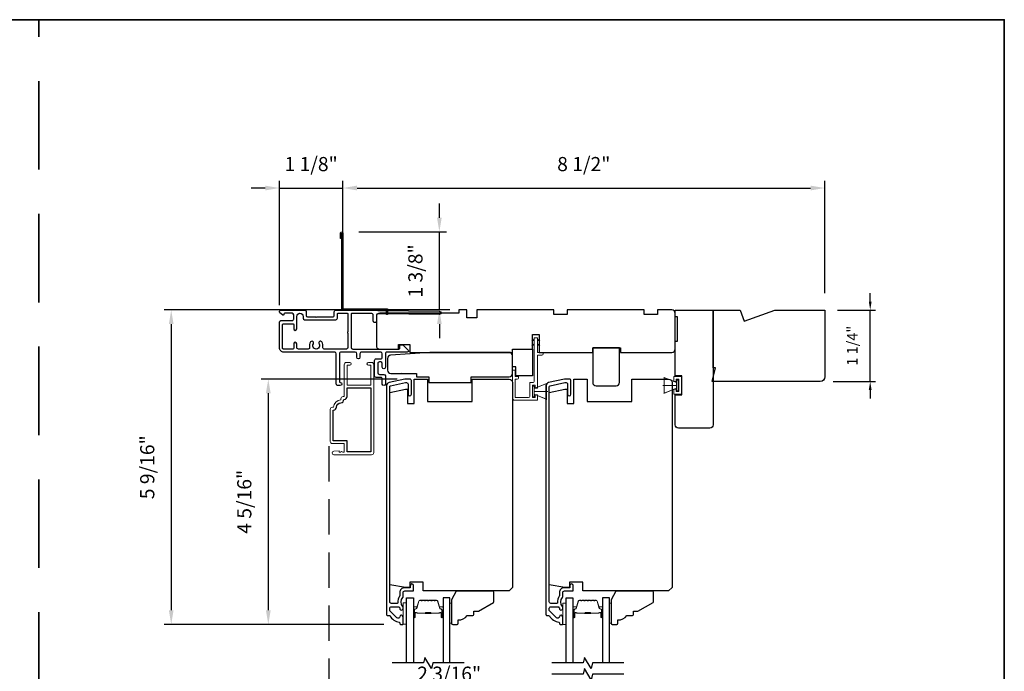
# Model space of a CAD drawing. Extents: x 3203 to 3455, y 1068 to 1243.
# Drawn here: x 3220 to 3237, y 1201 to 1212 of the extents above; entities that cross this region are included whole.
import ezdxf

# ---------------------------------------------------------------- set-up
doc = ezdxf.new("R2010")
doc.units = 0
doc.header["$LTSCALE"] = 250
doc.header["$MEASUREMENT"] = 0
doc.header["$PDMODE"] = 3
doc.header["$PDSIZE"] = -2
doc.linetypes.add('HIDDEN', pattern=[0.375, 0.25, -0.125])
doc.layers.get('DEFPOINTS').update_dxf_attribs({"color": 2, "linetype": 'CONTINUOUS'})
for name, color, linetype, lineweight in [('2', 2, 'CONTINUOUS', 25), ('6', 6, 'CONTINUOUS', 5), ('8', 7, 'CONTINUOUS', 35), ('Butal', 9, 'CONTINUOUS', 15), ('Dimensions', 2, 'CONTINUOUS', 25), ('METALCLAD', 3, 'CONTINUOUS', 15), ('Spacer Bar', 1, 'CONTINUOUS', 9), ('Vinyl', 6, 'CONTINUOUS', 15), ('Visible (ANSI)', 7, 'CONTINUOUS', 25), ('Wood', 7, 'CONTINUOUS', 25)]:
    doc.layers.add(name, color=color, linetype=linetype, lineweight=lineweight)
for name, color, linetype in [('3', 3, 'CONTINUOUS'), ('7', 7, 'CONTINUOUS'), ('Glass', 6, 'CONTINUOUS')]:
    doc.layers.add(name, color=color, linetype=linetype)
doc.styles.add('ROMANS', font='romans')
doc.dimstyles.new('LWDEC', dxfattribs={"dimscale": 0.075, "dimtxt": 2.5, "dimasz": 2, "dimexe": 1.25, "dimexo": 3, "dimgap": 2, "dimtad": 1, "dimtoh": 1, "dimdec": 4, "dimzin": 11, "dimdsep": 46, "dimlunit": 5, "dimtxsty": 'ROMANS', "dimcen": 0, "dimdle": 1.5, "dimazin": 0, "dimtfac": 1, "dimtdec": 4, "dimtix": 1, "dimtmove": 0, "dimatfit": 3, "dimfxl": 0, "dimfrac": 2, "dimtzin": 0, "dimarcsym": 0})
doc.dimstyles.new('LWDEC$0', dxfattribs={"dimscale": 0.125, "dimtxt": 2.5, "dimasz": 1, "dimexe": 1.25, "dimexo": 3, "dimgap": 2, "dimtad": 1, "dimtoh": 1, "dimdec": 4, "dimzin": 11, "dimdsep": 46, "dimlunit": 5, "dimtxsty": 'ROMANS', "dimcen": 0, "dimdle": 1.5, "dimazin": 0, "dimtfac": 1, "dimtdec": 4, "dimtix": 1, "dimtmove": 0, "dimatfit": 3, "dimfxl": 0, "dimfrac": 2, "dimtzin": 0, "dimarcsym": 0})

# ---------------------------------------------------------------- blocks, each defined once
blk = doc.blocks.new('*D215')
at = {"layer": '2', "color": 0, "linetype": 'ByBlock', "lineweight": -2}
for p, q in [((3224.333, 1207.138), (3224.333, 1209.331)), ((3225.453, 1208.713), (3225.453, 1209.331)), ((3224.083, 1209.206), (3223.833, 1209.206)), ((3224.333, 1209.206), (3225.453, 1209.206)), ((3225.703, 1209.206), (3225.953, 1209.206))]:
    blk.add_line(p, q, dxfattribs=at)
at = {"layer": '2', "color": 0}
for points in [[(3224.083, 1209.248), (3224.083, 1209.164), (3224.333, 1209.206)], [(3225.703, 1209.248), (3225.703, 1209.164), (3225.453, 1209.206)]]:
    blk.add_solid(points, dxfattribs=at)
at = {"layer": 'DEFPOINTS', "color": 0}
for p in [(3225.453, 1209.206), (3225.453, 1208.413), (3224.333, 1206.838)]:
    blk.add_point(p, dxfattribs=at)
at = {"layer": '2', "color": 0, "insert": (3224.893, 1209.596), "char_height": 0.25, "attachment_point": 5, "style": 'ROMANS'}
blk.add_mtext('1 1/8"', dxfattribs=at)
blk = doc.blocks.new('*D216')
at = {"layer": '2', "color": 0, "linetype": 'ByBlock', "lineweight": -2}
for p, q in [((3227.156, 1208.681), (3227.156, 1208.931)), ((3225.734, 1208.431), (3227.281, 1208.431)), ((3227.156, 1207.053), (3227.156, 1208.431)), ((3227.338, 1207.053), (3227.031, 1207.053)), ((3227.156, 1206.803), (3227.156, 1206.553))]:
    blk.add_line(p, q, dxfattribs=at)
at = {"layer": '2', "color": 0}
for points in [[(3227.115, 1208.681), (3227.198, 1208.681), (3227.156, 1208.431)], [(3227.115, 1206.803), (3227.198, 1206.803), (3227.156, 1207.053)]]:
    blk.add_solid(points, dxfattribs=at)
at = {"layer": 'DEFPOINTS', "color": 0}
for p in [(3225.434, 1208.431), (3227.156, 1208.431), (3227.638, 1207.053)]:
    blk.add_point(p, dxfattribs=at)
at = {"layer": '2', "color": 0, "insert": (3226.766, 1207.742), "char_height": 0.25, "attachment_point": 5, "rotation": 90, "style": 'ROMANS'}
blk.add_mtext('1 3/8"', dxfattribs=at)
blk = doc.blocks.new('*D222')
at = {"layer": '2', "color": 0, "linetype": 'ByBlock', "lineweight": -2}
for p, q in [((3226.413, 1205.833), (3224.012, 1205.833)), ((3224.137, 1205.583), (3224.137, 1201.752)), ((3226.177, 1201.502), (3224.012, 1201.502))]:
    blk.add_line(p, q, dxfattribs=at)
at = {"layer": '2', "color": 0}
for points in [[(3224.095, 1205.583), (3224.179, 1205.583), (3224.137, 1205.833)], [(3224.095, 1201.752), (3224.179, 1201.752), (3224.137, 1201.502)]]:
    blk.add_solid(points, dxfattribs=at)
at = {"layer": 'DEFPOINTS', "color": 0}
for p in [(3226.713, 1205.833), (3224.137, 1201.502), (3226.477, 1201.502)]:
    blk.add_point(p, dxfattribs=at)
at = {"layer": '2', "color": 0, "insert": (3223.746, 1203.667), "char_height": 0.25, "attachment_point": 5, "rotation": 90, "style": 'ROMANS'}
blk.add_mtext('4 5/16"', dxfattribs=at)
blk = doc.blocks.new('*D223')
at = {"layer": '2', "color": 0, "linetype": 'ByBlock', "lineweight": -2}
for p, q in [((3227.201, 1207.053), (3222.299, 1207.053)), ((3222.424, 1206.803), (3222.424, 1201.752)), ((3226.177, 1201.502), (3222.299, 1201.502))]:
    blk.add_line(p, q, dxfattribs=at)
at = {"layer": '2', "color": 0}
for points in [[(3222.382, 1206.803), (3222.465, 1206.803), (3222.424, 1207.053)], [(3222.382, 1201.752), (3222.465, 1201.752), (3222.424, 1201.502)]]:
    blk.add_solid(points, dxfattribs=at)
at = {"layer": 'DEFPOINTS', "color": 0}
for p in [(3227.501, 1207.053), (3222.424, 1201.502), (3226.477, 1201.502)]:
    blk.add_point(p, dxfattribs=at)
at = {"layer": '2', "color": 0, "insert": (3222.033, 1204.277), "char_height": 0.25, "attachment_point": 5, "rotation": 90, "style": 'ROMANS'}
blk.add_mtext('5 9/16"', dxfattribs=at)
blk = doc.blocks.new('*D204')
at = {"layer": '2', "color": 0, "linetype": 'ByBlock', "lineweight": -2}
for p, q in [((3226.221, 1200.069), (3226.221, 1200.334)), ((3228.438, 1199.597), (3228.438, 1200.334)), ((3226.471, 1200.209), (3228.188, 1200.209))]:
    blk.add_line(p, q, dxfattribs=at)
at = {"layer": '2', "color": 0}
for points in [[(3226.471, 1200.251), (3226.471, 1200.168), (3226.221, 1200.209)], [(3228.188, 1200.251), (3228.188, 1200.168), (3228.438, 1200.209)]]:
    blk.add_solid(points, dxfattribs=at)
at = {"layer": 'DEFPOINTS', "color": 0}
for p in [(3228.438, 1200.209), (3226.221, 1199.769), (3228.438, 1199.297)]:
    blk.add_point(p, dxfattribs=at)
at = {"layer": '2', "color": 0, "insert": (3227.329, 1200.6), "char_height": 0.25, "attachment_point": 5, "style": 'ROMANS'}
blk.add_mtext('2 3/16"', dxfattribs=at)
blk = doc.blocks.new('1854C')
at = {"layer": '3'}
blk.add_lwpolyline([(2.15, 21.67), (3.62, 21.67, 0.155875), (3.76, 21.72, -0.176449), (6.73, 22.54, 0.437869), (7, 22.79), (7, 25.47, 0.414214), (6.3, 26.17), (-90.11, 26.17, 0.354119), (-90.6, 25.78), (-92, 19.17), (-92, 18.62, 0.414214), (-91.35, 17.97), (-86.75, 17.97, -1), (-86.75, 16.47), (-92.9, 16.47, -0.414214), (-93.5, 17.07), (-93.5, 19.33), (-91.98, 26.49, -0.354119), (-90.51, 27.67), (12, 27.67, -0.414214), (12.5, 27.17), (12.5, 26.32, 0.263726), (12.62, 26.1, -0.222462), (15.47, 21.89, 0.369274), (15.71, 21.67), (16, 21.67, -0.414214), (16.5, 21.17), (16.5, 20.47, -0.414214), (16.2, 20.17), (13.06, 20.17, -0.967186), (13.01, 21.67, 0.644317), (13.49, 22.95), (10.34, 26.1, 0.198912), (10.16, 26.17), (9.2, 26.17, 0.414214), (8.5, 25.47), (8.5, 22.16, 0.267623), (8.62, 21.95, -0.023876), (8.99, 21.72, 0.181811), (9.16, 21.67, -1.050812), (9.23, 20.17), (8.59, 20.17, -0.190661), (8.42, 20.24, 0.395706), (4.32, 20.24, -0.190661), (4.15, 20.17), (2.15, 20.17, 0.414214), (1.4, 19.42), (1.4, 15.72, -0.414214), (1.15, 15.47), (-1, 15.47, -1), (-1, 16.97), (0, 16.97), (0, 19.52, -0.414214)], format="xyb", close=True, dxfattribs=at)
blk = doc.blocks.new('*D226')
at = {"layer": 'DEFPOINTS', "color": 0}
for p in [(3233.958, 1207.052), (3234.76, 1207.052), (3233.879, 1205.792)]:
    blk.add_point(p, dxfattribs=at)
at = {"layer": 'Dimensions', "color": 0, "lineweight": -2}
for p, q in [((3234.76, 1207.202), (3234.76, 1207.352)), ((3234.183, 1207.052), (3234.854, 1207.052)), ((3234.76, 1205.792), (3234.76, 1207.052)), ((3234.104, 1205.792), (3234.854, 1205.792)), ((3234.76, 1205.642), (3234.76, 1205.492))]:
    blk.add_line(p, q, dxfattribs=at)
at = {"layer": 'Dimensions', "color": 0}
for points in [[(3234.735, 1207.202), (3234.785, 1207.202), (3234.76, 1207.052)], [(3234.735, 1205.642), (3234.785, 1205.642), (3234.76, 1205.792)]]:
    blk.add_solid(points, dxfattribs=at)
at = {"layer": 'Dimensions', "color": 0, "insert": (3234.467, 1206.422), "char_height": 0.1875, "attachment_point": 5, "rotation": 90, "style": 'ROMANS'}
blk.add_mtext('1 1/4"', dxfattribs=at)
blk = doc.blocks.new('*D227')
at = {"layer": '2', "color": 0, "linetype": 'ByBlock', "lineweight": -2}
for p, q in [((3225.453, 1208.042), (3225.453, 1209.331)), ((3233.958, 1207.352), (3233.958, 1209.331)), ((3225.703, 1209.206), (3233.708, 1209.206))]:
    blk.add_line(p, q, dxfattribs=at)
at = {"layer": '2', "color": 0}
for points in [[(3225.703, 1209.248), (3225.703, 1209.164), (3225.453, 1209.206)], [(3233.708, 1209.248), (3233.708, 1209.164), (3233.958, 1209.206)]]:
    blk.add_solid(points, dxfattribs=at)
at = {"layer": 'DEFPOINTS', "color": 0}
for p in [(3233.958, 1209.206), (3225.453, 1207.742), (3233.958, 1207.052)]:
    blk.add_point(p, dxfattribs=at)
at = {"layer": '2', "color": 0, "insert": (3229.705, 1209.596), "char_height": 0.25, "attachment_point": 5, "style": 'ROMANS'}
blk.add_mtext('8 1/2"', dxfattribs=at)

msp = doc.modelspace()

# ---------------------------------------------------------------- linework, layer by layer
at = {"layer": '3', "linetype": 'HIDDEN', "ltscale": 0.01}
msp.add_line((3225.20341, 1204.64943), (3225.20341, 1191.87657), dxfattribs=at)
at = {"layer": '3'}
for points in [[(3225.43361, 1208.31284), (3225.41393, 1208.31284), (3225.41393, 1208.41323, -0.9), (3225.4533, 1208.41323), (3225.4533, 1207.07269), (3226.24069, 1207.07269), (3226.24069, 1206.97426), (3226.22101, 1206.97426), (3226.22101, 1207.053), (3225.43361, 1207.053), (3225.43361, 1208.40979)], [(3225.32849, 1207.04907), (3225.52192, 1207.04907), (3227.15957, 1207.02968, -1), (3227.15957, 1206.97456), (3226.07295, 1206.98743, 0.41420512), (3226.04506, 1206.9602), (3226.04385, 1206.85784, -1), (3225.98873, 1206.85849), (3225.98995, 1206.96085, 0.414222), (3225.96272, 1206.98873), (3225.61463, 1206.99285, 0.41768552), (3225.59869, 1206.97711), (3225.59869, 1206.39161, 0.41420636), (3225.62625, 1206.36405), (3226.44318, 1206.36403, 0.41421898), (3226.45893, 1206.37978), (3226.45893, 1206.42111, -0.41421898), (3226.47468, 1206.43686), (3226.51405, 1206.43686), (3226.60501, 1206.34223, -0.66106369), (3226.59082, 1206.30891), (3226.23058, 1206.30891, 0.41421672), (3226.20302, 1206.28135), (3226.20302, 1206.0412, -1), (3226.1479, 1206.0412), (3226.1479, 1206.10813, 0.41420531), (3226.12035, 1206.13569), (3226.09672, 1206.13569, 0.41422181), (3226.06916, 1206.10813), (3226.06916, 1205.94278, 0.41420531), (3226.09672, 1205.91522), (3226.17546, 1205.91521, -0.41420531), (3226.20302, 1205.88765), (3226.20302, 1205.74592, -1), (3226.1479, 1205.74592), (3226.1479, 1205.84435, 0.41420531), (3226.13216, 1205.8601), (3226.04161, 1205.8601, -0.41420531), (3226.01405, 1205.88766), (3226.01405, 1206.16325, -0.41422181), (3226.04161, 1206.19081), (3226.12035, 1206.19081, 0.41422181), (3226.1479, 1206.21836), (3226.1479, 1206.28135, 0.4142104), (3226.12035, 1206.30891), (3225.78176, 1206.30892, 0.41421672), (3225.7542, 1206.28136), (3225.7542, 1206.21836, -1), (3225.69909, 1206.21837), (3225.69909, 1206.28136, 0.4142104), (3225.67153, 1206.30892), (3225.41941, 1206.30892, 0.41421666), (3225.39185, 1206.28136), (3225.39185, 1205.78923, 0.41421356), (3225.4076, 1205.77348, -1), (3225.4076, 1205.71836), (3225.36429, 1205.71836, -0.41421363), (3225.33673, 1205.74592), (3225.33673, 1206.28136, 0.41421047), (3225.30917, 1206.30892), (3224.41153, 1206.30893, -0.41421363), (3224.33279, 1206.38767), (3224.33279, 1206.83846, -0.4142135), (3224.36035, 1206.86602), (3224.5572, 1206.86602, 0.4142136), (3224.58476, 1206.89357), (3224.58476, 1206.96641, 0.41421353), (3224.5572, 1206.99397), (3224.42728, 1206.99397, 0.41421356), (3224.41154, 1206.97822), (3224.41154, 1206.97625, -0.65579411), (3224.38504, 1206.96474), (3224.34261, 1207.00044, -0.69970903), (3224.36035, 1207.04909), (3224.78043, 1207.04909, -0.41421356), (3224.80524, 1207.02428), (3224.80524, 1206.95578, 0.41420814), (3224.83004, 1206.93098), (3224.97245, 1206.93097), (3224.98229, 1206.92113), (3224.99213, 1206.93097), (3225.27374, 1206.93097, 0.41421898), (3225.3013, 1206.95853), (3225.3013, 1207.02144, -0.41893076), (3225.32938, 1207.04907)]]:
    msp.add_lwpolyline(points, format="xyb", dxfattribs=at)
for points in [[(3224.9323, 1206.45717, 1), (3224.88368, 1206.48928, 0.20484275), (3224.86706, 1206.39774, -0.4816071), (3224.84019, 1206.36405), (3224.66744, 1206.36405, -0.41421376), (3224.63988, 1206.39161), (3224.63988, 1206.4546, 1), (3224.58476, 1206.4546), (3224.58476, 1206.3798, -0.41421336), (3224.56901, 1206.36405), (3224.40366, 1206.36405, -0.41421363), (3224.38791, 1206.3798), (3224.38791, 1206.79515, -0.4142135), (3224.40366, 1206.8109), (3224.56901, 1206.8109, -0.41421376), (3224.58476, 1206.79515), (3224.58476, 1206.72035, 1), (3224.63988, 1206.72035), (3224.63988, 1206.93885, -1), (3224.75012, 1206.93885), (3224.75012, 1206.90932, 0.41420814), (3224.77768, 1206.88176), (3225.32886, 1206.88175, 0.41421898), (3225.35642, 1206.90931), (3225.35642, 1206.97821, -0.41421356), (3225.37216, 1206.99395), (3225.52783, 1206.99395, -0.41421356), (3225.54358, 1206.97821), (3225.54358, 1206.66526, 1), (3225.54358, 1206.64558), (3225.54358, 1206.39161, -0.41421356), (3225.51602, 1206.36405), (3225.12461, 1206.36405, -0.4816071), (3225.09774, 1206.39774, 0.20484274), (3225.08112, 1206.48928, 1), (3225.0325, 1206.45717, -1.85886178)], [(3225.33952, 1205.33641, -0.41421356), (3225.41905, 1205.41594, 0.47084784), (3225.46776, 1205.47488), (3225.4781, 1205.47488, 0.41421356), (3225.52771, 1205.52449), (3225.52771, 1205.67646), (3225.94897, 1205.67646), (3225.94897, 1204.54654), (3225.52771, 1204.54654), (3225.52771, 1204.74339), (3225.28046, 1204.74339), (3225.28046, 1205.2868), (3225.28991, 1205.2868, 0.41421356)]]:
    msp.add_lwpolyline(points, format="xyb", close=True, dxfattribs=at)
msp.add_lwpolyline([(3226.48055, 1205.94491), (3226.48055, 1205.94491)], dxfattribs=at)
at = {"layer": '6'}
for p, q in [((3231.34203, 1205.771), (3231.11603, 1205.86323)), ((3228.82928, 1205.66521), (3229.05527, 1205.75744)), ((3231.34203, 1205.72179), (3231.09794, 1205.72179)), ((3231.34203, 1205.67258), (3231.11603, 1205.58035)), ((3228.82928, 1205.616), (3229.07337, 1205.616)), ((3228.82928, 1205.56679), (3229.05527, 1205.47456))]:
    msp.add_line(p, q, dxfattribs=at)
msp.add_lwpolyline([(3228.49266, 1205.8797), (3228.49266, 1205.98993), (3228.44542, 1205.98993), (3228.44542, 1205.49789, 0.41421356), (3228.48479, 1205.45852), (3228.88833, 1205.45852), (3228.88833, 1205.55498), (3228.84896, 1205.55498), (3228.84896, 1205.50576), (3228.79778, 1205.50576), (3228.79778, 1205.72624), (3228.84896, 1205.72624), (3228.84896, 1205.67309), (3228.88833, 1205.67309), (3228.88833, 1206.25773), (3228.96707, 1206.25773, 0.41421356), (3228.98676, 1206.27741), (3228.98676, 1206.30497), (3228.88833, 1206.30497), (3228.88833, 1206.55694, 0.41421356), (3228.88439, 1206.56088), (3228.83321, 1206.56088, 0.41421356), (3228.82928, 1206.55694), (3228.82928, 1205.79316, -0.41421356), (3228.80959, 1205.77348), (3228.75054, 1205.77348), (3228.75054, 1205.52545, -0.41421356), (3228.73085, 1205.50576), (3228.49266, 1205.50576), (3228.49266, 1205.83245), (3228.53203, 1205.83245, 0.41421356), (3228.55172, 1205.85214), (3228.55172, 1205.8797)], format="xyb", close=True, dxfattribs=at)
at = {"layer": '6', "color": 1}
for points in [[(3228.82928, 1206.53852), (3228.78984, 1206.50004), (3228.82928, 1206.5128)], [(3228.88833, 1206.53852), (3228.92777, 1206.50004), (3228.88833, 1206.5128)], [(3228.82928, 1206.45753), (3228.78984, 1206.41906), (3228.82928, 1206.43182)], [(3228.88833, 1206.45753), (3228.92777, 1206.41906), (3228.88833, 1206.43182)]]:
    msp.add_lwpolyline(points, close=True, dxfattribs=at)
at = {"layer": '6'}
for points in [[(3231.34203, 1205.771), (3231.34203, 1205.67258), (3231.1255, 1205.584), (3231.1255, 1205.85959)], [(3231.43304, 1205.56459), (3231.29524, 1205.56459), (3231.29524, 1205.65239), (3231.33461, 1205.65239), (3231.33461, 1205.61381), (3231.38382, 1205.61381), (3231.38382, 1205.82877), (3231.33461, 1205.82877), (3231.33461, 1205.79018), (3231.29524, 1205.79018), (3231.29524, 1205.87798), (3231.43304, 1205.87798)], [(3228.82928, 1205.71049), (3228.79778, 1205.71049), (3228.79778, 1205.52151), (3228.82928, 1205.52151)], [(3228.82928, 1205.56679), (3228.82928, 1205.66521), (3229.04581, 1205.75379), (3229.04581, 1205.4782)], [(3231.34203, 1205.6273), (3231.37353, 1205.6273), (3231.37353, 1205.81628), (3231.34203, 1205.81628)], [(3226.57534, 1201.50964), (3226.57534, 1201.88365), (3226.51629, 1201.88365), (3226.51629, 1201.50964)], [(3229.39187, 1201.50135), (3229.39187, 1201.87537), (3229.33282, 1201.87537), (3229.33282, 1201.50135)]]:
    msp.add_lwpolyline(points, close=True, dxfattribs=at)
at = {"layer": '7', "flags": 128}
for points in [[(3227.59297, 1200.82256), (3227.04235, 1200.82256), (3227.01598, 1200.72414), (3226.90233, 1200.92099), (3226.87596, 1200.82256), (3226.32534, 1200.82256)], [(3230.4095, 1200.82236), (3229.85888, 1200.82236), (3229.83251, 1200.72393), (3229.71886, 1200.92078), (3229.69248, 1200.82236), (3229.14187, 1200.82236)], [(3230.4095, 1200.62551), (3229.85888, 1200.62551), (3229.83251, 1200.52708), (3229.71886, 1200.72393), (3229.69248, 1200.62551), (3229.14187, 1200.62551)]]:
    msp.add_lwpolyline(points, dxfattribs=at)
at = {"layer": '8', "linetype": 'HIDDEN', "ltscale": 0.025}
msp.add_line((3220.09013, 1183.74987), (3220.09013, 1212.17726), dxfattribs=at)
at = {"layer": '8', "linetype": 'Continuous'}
msp.add_lwpolyline([(3203.05343, 1212.17726), (3237.12682, 1212.17726), (3237.12682, 1183.74987), (3203.05343, 1183.74987)], close=True, dxfattribs=at)
at = {"layer": 'Butal'}
for points in [[(3226.69739, 1201.63713), (3226.69739, 1201.80163, -0.41421356), (3226.70723, 1201.81148), (3226.75939, 1201.81148), (3226.75205, 1201.78745, -0.32975055), (3226.7379, 1201.77698), (3226.73322, 1201.77698, 0.41421356), (3226.71314, 1201.7569), (3226.71314, 1201.62729), (3226.70723, 1201.62729, -0.41421356)], [(3227.22092, 1201.63713), (3227.22092, 1201.80163, 0.41421356), (3227.21108, 1201.81148), (3227.15892, 1201.81148), (3227.16627, 1201.78745, 0.32975055), (3227.18041, 1201.77698), (3227.1851, 1201.77698, -0.41421356), (3227.20518, 1201.7569), (3227.20518, 1201.62729), (3227.21108, 1201.62729, 0.41421356)], [(3229.51392, 1201.63692), (3229.51392, 1201.80143, -0.41421356), (3229.52376, 1201.81127), (3229.57592, 1201.81127), (3229.56857, 1201.78724, -0.32975055), (3229.55443, 1201.77677), (3229.54974, 1201.77677, 0.41421356), (3229.52966, 1201.7567), (3229.52966, 1201.62708), (3229.52376, 1201.62708, -0.41421356)], [(3230.03745, 1201.63692), (3230.03745, 1201.80143, 0.41421356), (3230.02761, 1201.81127), (3229.97545, 1201.81127), (3229.98279, 1201.78724, 0.32975055), (3229.99694, 1201.77677), (3230.00162, 1201.77677, -0.41421356), (3230.0217, 1201.7567), (3230.0217, 1201.62708), (3230.02761, 1201.62708, 0.41421356)]]:
    msp.add_lwpolyline(points, format="xyb", close=True, dxfattribs=at)
at = {"layer": 'Glass', "color": 1}
for points in [[(3226.57534, 1200.82256), (3226.57534, 1201.97412), (3226.69739, 1201.97412), (3226.69739, 1200.82256)], [(3227.34297, 1200.82256), (3227.34297, 1201.97412), (3227.22092, 1201.97412), (3227.22092, 1200.82256)], [(3229.39187, 1200.82236), (3229.39187, 1201.97391), (3229.51392, 1201.97391), (3229.51392, 1200.82236)], [(3230.1595, 1200.82236), (3230.1595, 1201.97391), (3230.03745, 1201.97391), (3230.03745, 1200.82236)]]:
    msp.add_lwpolyline(points, dxfattribs=at)
at = {"layer": 'METALCLAD'}
msp.add_lwpolyline([(3225.28991, 1205.33641, -0.41421356), (3225.41905, 1205.46554), (3225.41905, 1205.48512, -0.41421356), (3225.45842, 1205.52449), (3225.4781, 1205.52449), (3225.4781, 1206.08748, -0.41421356), (3225.51747, 1206.12685), (3225.57377, 1206.12685, -1), (3225.57377, 1206.07724), (3225.52771, 1206.07724), (3225.52771, 1205.72606), (3225.94897, 1205.72606), (3225.94897, 1206.07724), (3225.9029, 1206.07724, -1), (3225.9029, 1206.12685), (3225.9592, 1206.12685, -0.41421356), (3225.99857, 1206.08748), (3225.99857, 1204.5363, -0.41421356), (3225.9592, 1204.49693), (3225.29503, 1204.49693, -1), (3225.29503, 1204.55992), (3225.38558, 1204.5678), (3225.38558, 1204.54221), (3225.41216, 1204.54221), (3225.43184, 1204.55599), (3225.45153, 1204.54221), (3225.4781, 1204.54221), (3225.4781, 1204.69378), (3225.27023, 1204.69378, -0.41421356), (3225.23086, 1204.73315), (3225.23086, 1205.29704, -0.41421356), (3225.27023, 1205.33641)], format="xyb", close=True, dxfattribs=at)
at = {"layer": 'Spacer Bar'}
for points in [[(3226.91264, 1201.92959, 0.2262769), (3226.90875, 1201.92773), (3226.90604, 1201.92438, -0.47697553), (3226.89827, 1201.92438), (3226.89556, 1201.92773, 0.2262769), (3226.89167, 1201.92959), (3226.85564, 1201.92959, 0.2262769), (3226.85175, 1201.92773), (3226.84904, 1201.92438, -0.47697553), (3226.84127, 1201.92438), (3226.83856, 1201.92773, 0.2262769), (3226.83467, 1201.92959), (3226.81009, 1201.92959, 0.32975055), (3226.79126, 1201.91566), (3226.75203, 1201.78733, -0.32975055), (3226.73751, 1201.77659), (3226.73282, 1201.77659, 0.41421356), (3226.71314, 1201.7569), (3226.71314, 1201.62729, 1), (3226.72814, 1201.62729), (3226.72814, 1201.70066, -0.41421356), (3226.73404, 1201.70657), (3226.7542, 1201.70657), (3226.7542, 1201.71107), (3226.73545, 1201.71107, 0.41421356), (3226.72364, 1201.69926), (3226.72364, 1201.62729, -1), (3226.71764, 1201.62729), (3226.71764, 1201.7569, -0.41421356), (3226.73282, 1201.77209), (3226.73751, 1201.77209, 0.32975055), (3226.75633, 1201.78602), (3226.79556, 1201.91434, -0.32975055), (3226.81009, 1201.92509), (3226.83467, 1201.92509, -0.2262769), (3226.83506, 1201.9249), (3226.83777, 1201.92155, 0.47697553), (3226.85254, 1201.92155), (3226.85525, 1201.9249, -0.2262769), (3226.85564, 1201.92509), (3226.89167, 1201.92509, -0.2262769), (3226.89206, 1201.9249), (3226.89477, 1201.92155, 0.47697553), (3226.90954, 1201.92155), (3226.91225, 1201.9249, -0.2262769), (3226.91264, 1201.92509), (3226.94862, 1201.92508, -0.25663287), (3226.94906, 1201.9249), (3226.95177, 1201.92155, 0.47697553), (3226.96654, 1201.92155), (3226.96925, 1201.9249, -0.2262769), (3226.96964, 1201.92509), (3227.00562, 1201.92508, -0.25663287), (3227.00606, 1201.9249), (3227.00877, 1201.92155, 0.47697553), (3227.02354, 1201.92155), (3227.02625, 1201.9249, -0.2262769), (3227.02664, 1201.92509), (3227.06262, 1201.92508, -0.25663287), (3227.06306, 1201.9249), (3227.06577, 1201.92155, 0.47697553), (3227.08054, 1201.92155), (3227.08325, 1201.9249, -0.2262769), (3227.08364, 1201.92509), (3227.10823, 1201.92509, -0.32975055), (3227.12275, 1201.91434), (3227.16198, 1201.78602, 0.32975055), (3227.18081, 1201.77209), (3227.18549, 1201.77209, -0.41421356), (3227.20068, 1201.7569), (3227.20068, 1201.62729, -1), (3227.19468, 1201.62729), (3227.19468, 1201.69926, 0.41421356), (3227.18287, 1201.71107), (3227.16412, 1201.71107), (3227.16412, 1201.70657), (3227.18427, 1201.70657, -0.41421356), (3227.19018, 1201.70066), (3227.19018, 1201.62729, 1), (3227.20518, 1201.62729), (3227.20518, 1201.7569, 0.41421356), (3227.18549, 1201.77659), (3227.18081, 1201.77659, -0.32975055), (3227.16629, 1201.78733), (3227.12705, 1201.91566, 0.32975055), (3227.10823, 1201.92959), (3227.08364, 1201.92959, 0.2262769), (3227.07975, 1201.92773), (3227.07704, 1201.92438, -0.47697553), (3227.06927, 1201.92438), (3227.06656, 1201.92773, 0.2262769), (3227.06267, 1201.92959), (3227.02664, 1201.92959, 0.2262769), (3227.02275, 1201.92773), (3227.02004, 1201.92438, -0.47697553), (3227.01227, 1201.92438), (3227.00956, 1201.92773, 0.2262769), (3227.00567, 1201.92959), (3226.96964, 1201.92959, 0.2262769), (3226.96575, 1201.92773), (3226.96304, 1201.92438, -0.47697553), (3226.95527, 1201.92438), (3226.95256, 1201.92773, 0.2262769), (3226.94867, 1201.92959)], [(3229.72917, 1201.92938, 0.2262769), (3229.72528, 1201.92753), (3229.72257, 1201.92418, -0.47697553), (3229.7148, 1201.92418), (3229.71209, 1201.92753, 0.2262769), (3229.7082, 1201.92938), (3229.67217, 1201.92938, 0.2262769), (3229.66828, 1201.92753), (3229.66557, 1201.92418, -0.47697553), (3229.6578, 1201.92418), (3229.65509, 1201.92753, 0.2262769), (3229.6512, 1201.92938), (3229.62661, 1201.92938, 0.32975055), (3229.60779, 1201.91545), (3229.56856, 1201.78713, -0.32975055), (3229.55403, 1201.77638), (3229.54935, 1201.77638, 0.41421356), (3229.52966, 1201.7567), (3229.52966, 1201.62708, 1), (3229.54466, 1201.62708), (3229.54466, 1201.70046, -0.41421356), (3229.55057, 1201.70636), (3229.57072, 1201.70636), (3229.57072, 1201.71086), (3229.55197, 1201.71086, 0.41421356), (3229.54016, 1201.69905), (3229.54016, 1201.62708, -1), (3229.53416, 1201.62708), (3229.53416, 1201.7567, -0.41421356), (3229.54935, 1201.77188), (3229.55403, 1201.77188, 0.32975055), (3229.57286, 1201.78581), (3229.61209, 1201.91413, -0.32975055), (3229.62661, 1201.92488), (3229.6512, 1201.92488, -0.2262769), (3229.65159, 1201.92469), (3229.6543, 1201.92135, 0.47697553), (3229.66907, 1201.92135), (3229.67178, 1201.92469, -0.2262769), (3229.67217, 1201.92488), (3229.7082, 1201.92488, -0.2262769), (3229.70859, 1201.92469), (3229.7113, 1201.92135, 0.47697553), (3229.72607, 1201.92135), (3229.72878, 1201.92469, -0.2262769), (3229.72917, 1201.92488), (3229.76514, 1201.92488, -0.25663287), (3229.76559, 1201.92469), (3229.7683, 1201.92135, 0.47697553), (3229.78307, 1201.92135), (3229.78578, 1201.92469, -0.2262769), (3229.78617, 1201.92488), (3229.82214, 1201.92488, -0.25663287), (3229.82259, 1201.92469), (3229.8253, 1201.92135, 0.47697553), (3229.84007, 1201.92135), (3229.84278, 1201.92469, -0.2262769), (3229.84317, 1201.92488), (3229.87914, 1201.92488, -0.25663287), (3229.87959, 1201.92469), (3229.8823, 1201.92135, 0.47697553), (3229.89707, 1201.92135), (3229.89978, 1201.92469, -0.2262769), (3229.90017, 1201.92488), (3229.92475, 1201.92488, -0.32975055), (3229.93928, 1201.91413), (3229.97851, 1201.78581, 0.32975055), (3229.99733, 1201.77188), (3230.00202, 1201.77188, -0.41421356), (3230.0172, 1201.7567), (3230.0172, 1201.62708, -1), (3230.0112, 1201.62708), (3230.0112, 1201.69905, 0.41421356), (3229.99939, 1201.71086), (3229.98064, 1201.71086), (3229.98064, 1201.70636), (3230.0008, 1201.70636, -0.41421356), (3230.0067, 1201.70046), (3230.0067, 1201.62708, 1), (3230.0217, 1201.62708), (3230.0217, 1201.7567, 0.41421356), (3230.00202, 1201.77638), (3229.99733, 1201.77638, -0.32975055), (3229.98281, 1201.78713), (3229.94358, 1201.91545, 0.32975055), (3229.92475, 1201.92938), (3229.90017, 1201.92938, 0.2262769), (3229.89628, 1201.92753), (3229.89357, 1201.92418, -0.47697553), (3229.8858, 1201.92418), (3229.88309, 1201.92753, 0.2262769), (3229.8792, 1201.92938), (3229.84317, 1201.92938, 0.2262769), (3229.83928, 1201.92753), (3229.83657, 1201.92418, -0.47697553), (3229.8288, 1201.92418), (3229.82609, 1201.92753, 0.2262769), (3229.8222, 1201.92938), (3229.78617, 1201.92938, 0.2262769), (3229.78228, 1201.92753), (3229.77957, 1201.92418, -0.47697553), (3229.7718, 1201.92418), (3229.76909, 1201.92753, 0.2262769), (3229.7652, 1201.92938)], [(3226.73675, 1201.70457), (3226.76161, 1201.70457, -0.22906983), (3226.76793, 1201.70165, 0.22448136), (3226.77334, 1201.69909), (3226.90251, 1201.69909, 0.28963953), (3226.90883, 1201.70309, -0.27273596), (3226.91766, 1201.70907), (3227.00065, 1201.70907, -0.27273609), (3227.00948, 1201.70309, 0.28963953), (3227.01581, 1201.69909), (3227.14497, 1201.69909, 0.22448136), (3227.15038, 1201.70165, -0.22906983), (3227.1567, 1201.70457), (3227.18156, 1201.70457), (3227.18156, 1201.70657), (3227.15672, 1201.70657, 0.22858496), (3227.14884, 1201.70291, -0.22448136), (3227.14497, 1201.70109), (3227.01581, 1201.70109, -0.28963953), (3227.01129, 1201.70394, 0.27414127), (3227.00071, 1201.71107), (3226.9176, 1201.71107, 0.27414127), (3226.90702, 1201.70394, -0.28963953), (3226.90251, 1201.70109), (3226.77334, 1201.70109, -0.22448136), (3226.76948, 1201.70291, 0.22858496), (3226.76159, 1201.70657), (3226.73675, 1201.70657)], [(3229.55328, 1201.70436), (3229.57814, 1201.70436, -0.22906983), (3229.58446, 1201.70144, 0.22448136), (3229.58987, 1201.69888), (3229.71903, 1201.69888, 0.28963953), (3229.72536, 1201.70288, -0.27273596), (3229.73419, 1201.70886), (3229.81718, 1201.70886, -0.27273609), (3229.82601, 1201.70288, 0.28963953), (3229.83233, 1201.69888), (3229.9615, 1201.69888, 0.22448136), (3229.96691, 1201.70144, -0.22906983), (3229.97323, 1201.70436), (3229.99809, 1201.70436), (3229.99809, 1201.70636), (3229.97325, 1201.70636, 0.22858496), (3229.96536, 1201.70271, -0.22448136), (3229.9615, 1201.70088), (3229.83233, 1201.70088, -0.28963953), (3229.82782, 1201.70374, 0.27414127), (3229.81724, 1201.71086), (3229.73413, 1201.71086, 0.27414127), (3229.72355, 1201.70374, -0.28963953), (3229.71903, 1201.70088), (3229.58987, 1201.70088, -0.22448136), (3229.586, 1201.70271, 0.22858496), (3229.57812, 1201.70636), (3229.55328, 1201.70636)]]:
    msp.add_lwpolyline(points, format="xyb", close=True, dxfattribs=at)
for points in [[(3226.90254, 1201.70109, -0.00188508), (3226.90251, 1201.70109), (3226.77334, 1201.70109, -0.22448136), (3226.76948, 1201.70291, 0.22858496), (3226.76159, 1201.70657), (3226.73675, 1201.70657), (3226.73675, 1201.70457), (3226.76161, 1201.70457, -0.22906983), (3226.76793, 1201.70165, 0.22448136), (3226.77334, 1201.69909), (3226.90251, 1201.69909, -0.21424516), (3226.90395, 1201.69844, 0.21424516), (3226.90919, 1201.69609), (3227.00913, 1201.69609, 0.21424516), (3227.01436, 1201.69844, -0.21424516), (3227.01581, 1201.69909), (3227.14497, 1201.69909, 0.22448136), (3227.15038, 1201.70165, -0.22906983), (3227.1567, 1201.70457), (3227.18156, 1201.70457), (3227.18156, 1201.70657), (3227.15672, 1201.70657, 0.22858496), (3227.14884, 1201.70291, -0.22448136), (3227.14497, 1201.70109), (3227.01581, 1201.70109, 0.21424516), (3227.01287, 1201.69977, -0.21424516), (3227.00913, 1201.69809), (3226.90919, 1201.69809, -0.21424516), (3226.90545, 1201.69977, 0.21424516), (3226.90251, 1201.70109)], [(3229.71907, 1201.70088, -0.00188508), (3229.71903, 1201.70088), (3229.58987, 1201.70088, -0.22448136), (3229.586, 1201.70271, 0.22858496), (3229.57812, 1201.70636), (3229.55328, 1201.70636), (3229.55328, 1201.70436), (3229.57814, 1201.70436, -0.22906983), (3229.58446, 1201.70144, 0.22448136), (3229.58987, 1201.69888), (3229.71903, 1201.69888, -0.21424516), (3229.72048, 1201.69823, 0.21424516), (3229.72571, 1201.69588), (3229.82565, 1201.69588, 0.21424516), (3229.83089, 1201.69823, -0.21424516), (3229.83233, 1201.69888), (3229.9615, 1201.69888, 0.22448136), (3229.96691, 1201.70144, -0.22906983), (3229.97323, 1201.70436), (3229.99809, 1201.70436), (3229.99809, 1201.70636), (3229.97325, 1201.70636, 0.22858496), (3229.96536, 1201.70271, -0.22448136), (3229.9615, 1201.70088), (3229.83233, 1201.70088, 0.21424516), (3229.82939, 1201.69956, -0.21424516), (3229.82565, 1201.69788), (3229.72571, 1201.69788, -0.21424516), (3229.72197, 1201.69956, 0.21424516), (3229.71903, 1201.70088)]]:
    msp.add_lwpolyline(points, format="xyb", dxfattribs=at)
at = {"layer": 'Vinyl'}
for points in [[(3227.34297, 1201.87599), (3227.3725, 1201.87599), (3227.3725, 1201.52166), (3227.34297, 1201.52166)], [(3230.1595, 1201.87599), (3230.18902, 1201.87599), (3230.18902, 1201.52166), (3230.1595, 1201.52166)]]:
    msp.add_lwpolyline(points, close=True, dxfattribs=at)
at = {"layer": 'Visible (ANSI)'}
for points in [[(3226.6344, 1206.44277), (3226.6344, 1206.30497), (3228.44542, 1206.30497), (3228.44542, 1206.36403), (3228.79975, 1206.36403), (3228.79975, 1206.61993), (3228.91786, 1206.61993), (3228.91786, 1206.30497), (3229.86274, 1206.30497), (3229.86274, 1206.30497), (3229.86274, 1206.38371), (3230.35486, 1206.38371), (3230.35486, 1206.30497), (3231.26037, 1206.30497, 0.41421356), (3231.31943, 1206.36403), (3231.31943, 1206.99395, 0.41421356), (3231.26037, 1207.053), (3231.00447, 1207.053), (3231.00447, 1206.97426), (3230.76825, 1206.97426), (3230.76825, 1207.053), (3229.40998, 1207.053), (3229.40998, 1206.97426), (3229.17376, 1206.97426), (3229.17376, 1207.053), (3227.8155, 1207.053), (3227.8155, 1206.91521), (3227.63833, 1206.91521), (3227.63833, 1207.053), (3227.50054, 1207.053), (3227.50054, 1206.99395), (3226.1029, 1206.99395, 0.41421356), (3226.04385, 1206.93489), (3226.04385, 1206.42308, 0.41421356), (3226.1029, 1206.36403), (3226.43755, 1206.36403), (3226.43755, 1206.44277)], [(3231.31978, 1205.55654), (3231.43789, 1205.55654), (3231.43789, 1205.89119), (3231.31978, 1205.89119), (3231.31978, 1206.50142), (3231.35915, 1206.50142), (3231.35915, 1206.93449), (3231.31978, 1206.93449), (3231.31978, 1207.0526), (3231.98907, 1207.0526), (3231.98907, 1205.02505, -0.41421394), (3231.93001, 1204.96599), (3231.37883, 1204.96599, -0.41421322), (3231.31978, 1205.02505)], [(3229.92179, 1205.71394), (3230.27612, 1205.71394, 0.41421356), (3230.33518, 1205.773), (3230.33518, 1206.38371), (3229.86274, 1206.38371), (3229.86274, 1205.773, 0.41421356)], [(3226.98876, 1206.30497), (3226.29567, 1206.25699, 0.3941107), (3226.2407, 1206.19808), (3226.2407, 1205.99001, 0.41421356), (3226.29975, 1205.93096), (3226.75251, 1205.93096), (3226.75251, 1205.8719), (3226.96904, 1205.8719), (3226.96904, 1205.77348), (3227.71707, 1205.77348), (3227.71707, 1205.8719), (3228.38636, 1205.8719, 0.41421356), (3228.44542, 1205.93096), (3228.44542, 1206.24592, 0.41421356), (3228.38636, 1206.30497)], [(3228.38636, 1205.83258, -0.41421356), (3228.44542, 1205.77353), (3228.44542, 1202.15149), (3228.38636, 1202.09243), (3226.87062, 1202.09243), (3226.87062, 1202.24991), (3226.6344, 1202.24991), (3226.6344, 1202.15149), (3226.55566, 1202.15149), (3226.28007, 1202.20008), (3226.28007, 1205.59684), (3226.55566, 1205.65542), (3226.59503, 1205.65542), (3226.59503, 1205.39951), (3226.71314, 1205.39951), (3226.71314, 1205.83258), (3226.94936, 1205.83258), (3226.94936, 1205.43721), (3227.73676, 1205.43721), (3227.73676, 1205.83258)], [(3231.20289, 1205.83258, -0.41421356), (3231.26195, 1205.77353), (3231.26195, 1202.15149), (3231.20289, 1202.09243), (3229.68715, 1202.09243), (3229.68715, 1202.24991), (3229.45093, 1202.24991), (3229.45093, 1202.15149), (3229.37219, 1202.15149), (3229.0966, 1202.20008), (3229.0966, 1205.59684), (3229.37219, 1205.65542), (3229.41156, 1205.65542), (3229.41156, 1205.39951), (3229.52967, 1205.39951), (3229.52967, 1205.83258), (3229.76589, 1205.83258), (3229.76589, 1205.43721), (3230.55329, 1205.43721), (3230.55329, 1205.83258)], [(3227.47087, 1201.50198, 0.41421356), (3227.49055, 1201.52166), (3227.49055, 1201.58068, 0.23606798), (3227.64795, 1201.65938), (3227.74632, 1201.65938, 0.41421356), (3227.76599, 1201.67905), (3227.76599, 1201.73808), (3227.84469, 1201.73808), (3228.1103, 1201.89143, 0.26794919), (3228.12014, 1201.90847), (3228.12014, 1202.07255, 0.41421356), (3228.10047, 1202.09223), (3227.4512, 1202.09223), (3227.3725, 1201.93483), (3227.3725, 1201.52166, 0.41421356), (3227.39217, 1201.50198)], [(3230.2874, 1201.50198, 0.41421356), (3230.30707, 1201.52166), (3230.30707, 1201.58068, 0.23606798), (3230.46447, 1201.65938), (3230.56285, 1201.65938, 0.41421356), (3230.58252, 1201.67905), (3230.58252, 1201.73808), (3230.66122, 1201.73808), (3230.92683, 1201.89143, 0.26794919), (3230.93667, 1201.90847), (3230.93667, 1202.07255, 0.41421356), (3230.91699, 1202.09223), (3230.26772, 1202.09223), (3230.18902, 1201.93483), (3230.18902, 1201.52166, 0.41421356), (3230.2087, 1201.50198)]]:
    msp.add_lwpolyline(points, format="xyb", close=True, dxfattribs=at)
msp.add_lwpolyline([(3228.50447, 1206.04899), (3228.44542, 1206.04899), (3228.44542, 1206.36403), (3228.79975, 1206.36403), (3228.79975, 1205.89151), (3228.50447, 1205.89151)], close=True, dxfattribs=at)
at = {"layer": 'Wood'}
msp.add_lwpolyline([(3231.96938, 1205.79276), (3232.02844, 1206.02898), (3231.98907, 1206.02898), (3231.98907, 1207.0526), (3232.46237, 1207.0526), (3232.53402, 1206.85575), (3233.07486, 1207.0526), (3233.95757, 1207.0526), (3233.95757, 1205.8715, -0.41421356), (3233.87883, 1205.79276)], format="xyb", close=True, dxfattribs=at)

# ---------------------------------------------------------------- block references
at = {"layer": '3', "xscale": -0.0393701, "yscale": 0.0393701, "zscale": 0.0393701, "rotation": 90}
for p in [(3227.31055, 1202.14952), (3230.12708, 1202.14952)]:
    msp.add_blockref('1854C', p, dxfattribs=at)

# ---------------------------------------------------------------- dimensions: what is measured, and where the dimension line sits
at = {"layer": '2'}
for base, p1, p2, picture, middle in [((3225.4533, 1209.20588), (3224.33279, 1206.83846), (3225.4533, 1208.41323), '*D215', (3224.89305, 1209.59635)), ((3233.95757, 1209.20595), (3225.45289, 1207.7416), (3233.95757, 1207.05198), '*D227', (3229.70523, 1209.59642)), ((3228.43755, 1200.20923), (3226.22102, 1199.76931), (3228.43755, 1199.29687), '*D204', (3227.32928, 1200.5997))]:
    dim = msp.add_linear_dim(base=base, p1=p1, p2=p2, dimstyle='LWDEC$0', override={"dimscale": 0.1, "dimasz": 2.5, "dimpost": '"', "dimarcsym": 1}, dxfattribs=at)
    dim.commit()
    dim.dimension.update_dxf_attribs({"geometry": picture, "text_midpoint": middle})
for base, p1, p2, picture, middle in [((3227.156304, 1208.430949), (3227.638333, 1207.053002), (3225.433611, 1208.430949), '*D216', (3226.765828, 1207.741976)), ((3222.42354, 1201.50188), (3227.50054, 1207.053), (3226.47692, 1201.50188), '*D223', (3222.03307, 1204.27744)), ((3224.13688, 1201.50188), (3226.71314, 1205.83258), (3226.47692, 1201.50188), '*D222', (3223.7464, 1203.66723))]:
    dim = msp.add_linear_dim(base=base, p1=p1, p2=p2, angle=90, dimstyle='LWDEC$0', override={"dimscale": 0.1, "dimasz": 2.5, "dimpost": '"', "dimarcsym": 1}, dxfattribs=at)
    dim.commit()
    dim.dimension.update_dxf_attribs({"geometry": picture, "text_midpoint": middle})
at = {"layer": 'Dimensions'}
dim = msp.add_linear_dim(base=(3234.76024, 1207.05198), p1=(3233.87883, 1205.79214), p2=(3233.95757, 1207.05198), angle=90, dimstyle='LWDEC', override={"dimscale": 0.075, "dimdec": 4, "dimlunit": 5, "dimpost": '"', "dimtdec": 4, "dimfrac": 2, "dimarcsym": 1}, dxfattribs=at)
dim.commit()
dim.dimension.update_dxf_attribs({"geometry": '*D226', "text_midpoint": (3234.46738, 1206.42206)})

doc.saveas('drawing.dxf')
